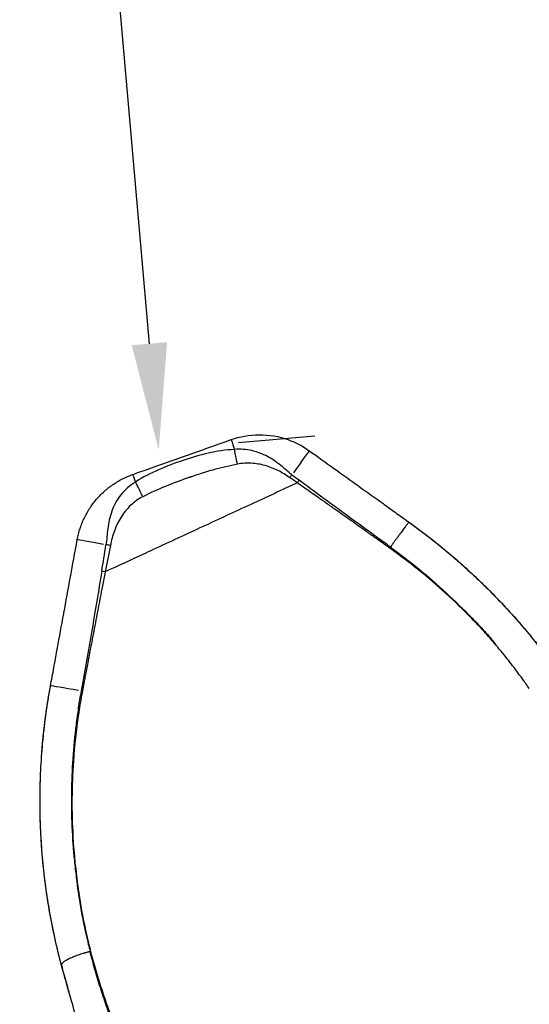
# Model space of a CAD drawing. Units: millimetres. Extents: x 0 to 59400, y 0 to 21000.
# Drawn here: x 5162 to 5640, y 12494 to 13417 of the extents above; entities that cross this region are included whole.
import ezdxf

# ---------------------------------------------------------------- set-up
doc = ezdxf.new("R2010")
doc.units = ezdxf.units.MM
doc.header["$LTSCALE"] = 15
doc.linetypes.add('HIDDEN2', pattern=[4.7625, 3.175, -1.5875])
doc.layers.get('DEFPOINTS').update_dxf_attribs({"lineweight": 50})
doc.layers.add('P001', color=131, linetype='Continuous')
doc.layers.add('P_2DIM', color=6, linetype='Continuous', lineweight=25)
doc.layers.add('SAFETY-ZONE', color=2, linetype='HIDDEN2', lineweight=35)
doc.styles.add('BIGFONT', font='simplex.shx', dxfattribs={"bigfont": 'bigfont.shx'})
doc.dimstyles.new('DIMBIGFONT$0', dxfattribs={"dimscale": 50, "dimtxt": 3, "dimasz": 2, "dimexe": 1.5, "dimexo": 3, "dimgap": 0.75, "dimtad": 1, "dimdec": 0, "dimdsep": 46, "dimtxsty": 'BIGFONT', "dimcen": 0, "dimclrd": 256, "dimclre": 256, "dimclrt": 230, "dimadec": 0, "dimazin": 0, "dimtfac": 0.6, "dimtdec": 0, "dimtofl": 0, "dimtmove": 0, "dimatfit": 3, "dimfxl": 1, "dimtvp": 1, "dimtolj": 1, "dimarcsym": 0})

# ---------------------------------------------------------------- blocks, each defined once
blk = doc.blocks.new('*D10')
at = {"layer": 'DEFPOINTS', "color": 0}
for p in [(5166.77, 15014.26), (5117.4, 15009.94), (5289.22, 13013.55)]:
    blk.add_point(p, dxfattribs=at)
at = {"layer": 'P_2DIM', "lineweight": -2}
for p, q in [((5017.34, 15001.18), (5042.69, 15003.4)), ((5283.33, 13113.42), (5126.12, 14910.32)), ((5438.65, 13026.63), (5366.76, 13020.34))]:
    blk.add_line(p, q, dxfattribs=at)
at = {"layer": 'P_2DIM'}
for points in [[(5142.72, 14911.77), (5109.52, 14908.86), (5117.4, 15009.94)], [(5266.72, 13111.97), (5299.93, 13114.87), (5292.04, 13013.8)]]:
    blk.add_solid(points, dxfattribs=at)
at = {"layer": 'P_2DIM', "color": 230, "insert": (5316.79, 14021.67), "char_height": 150, "attachment_point": 5, "rotation": 275, "style": 'BIGFONT'}
blk.add_mtext('\\A1;2000', dxfattribs=at)

msp = doc.modelspace()

# ---------------------------------------------------------------- linework, layer by layer
at = {"layer": 'P001', "extrusion": (-1.22465e-16, -1, 2.96651e-13)}
for p, q in [((5430.32, 12977.1), (5430.32, 12977.1)), ((5234.53, 12520.42), (5234.53, 12520.42))]:
    msp.add_line(p, q, dxfattribs=at)
at = {"layer": 'P001'}
for centre, major_axis, ratio, start_param, end_param in [((5369.98, 12995.2), (10.02, -28.28), 0.000344, 3.183215, 3.932419), ((5415.82, 12988.71), (-17.48, -24.38), 0.002087, 3.2165, 4.564823), ((5277.68, 12962.49), (10.02, -28.28), 0.000047, 3.177908, 3.831588), ((5275.18, 12969.53), (8.23, -18.23), 0.09364, 1.59137, 2.368197), ((5423.14, 12984.28), (-11.77, -16.17), 0.003267, 4.653904, 4.793136), ((5244.32, 12924.52), (19.7, -3.42), 0.000342, 1.460531, 1.650267), ((5239.98, 12899.72), (19.7, -3.47), 0.001118, 1.485115, 1.632238), ((5609.29, 12830), (-14.1, -11.04), 0.065708, 4.72527, 4.729271), ((5220.05, 12787.04), (29.51, -5.4), 0.012752, 1.678414, 3.064583), ((5219.77, 12787.22), (19.68, -3.55), 0.012842, 1.543397, 1.598316), ((5230.41, 12535.16), (-19.11, -5.96), 0.071489, 4.713944, 4.727038)]:
    msp.add_ellipse(centre, major_axis=major_axis, ratio=ratio, start_param=start_param, end_param=end_param, dxfattribs=at)
at = {"layer": 'P001', "extrusion": (-2.45341e-29, -5.94243e-30, -1)}
msp.add_ellipse((5367.72, 13001.55), major_axis=(4.71, -19.44), ratio=0.093537, start_param=1.576361, end_param=2.26598, dxfattribs=at)
at = {"layer": 'P001', "extrusion": (-6.1177e-29, 4.46375e-29, -1)}
msp.add_ellipse((5416.23, 12989.31), major_axis=(-11.79, -16.16), ratio=0.002684, start_param=1.481847, end_param=1.634931, dxfattribs=at)
at = {"layer": 'P001', "extrusion": (-1.81905e-29, -9.93222e-29, -1)}
msp.add_ellipse((5245.2, 12924.37), major_axis=(29.51, -5.4), ratio=0.000484, start_param=1.734847, end_param=3.067553, dxfattribs=at)
at = {"layer": 'P001', "extrusion": (0, 0, -1)}
msp.add_ellipse((5509.45, 12921.93), major_axis=(-11.7, -16.22), ratio=0.024255, start_param=1.544626, end_param=1.59759, dxfattribs=at)
at = {"layer": 'P001'}
for points, knots in [([(5359.95, 13023.48), (5368.14, 13026.38), (5377.17, 13028.04), (5386.32, 13028.08), (5395.51, 13028.12), (5404.8, 13026.53), (5413.42, 13023.48), (5420.64, 13020.92), (5427.37, 13017.34), (5433.3, 13013.09)], [0, 0, 0, 0, 0.3517749, 0.3517749, 0.3517749, 0.7044734, 0.7044734, 0.7044734, 1, 1, 1, 1]), ([(5363.22, 13014.23), (5354.75, 13013.9), (5346.57, 13012.54), (5330.54, 13008.91), (5322.69, 13006.61), (5307.17, 13001.42), (5299.5, 12998.53), (5284.51, 12991.94), (5277.16, 12988.27), (5270.18, 12983.63)], [0, 0, 0, 0, 0.25, 0.25, 0.5, 0.5, 0.75, 0.75, 1, 1, 1, 1]), ([(5417.04, 12990.52), (5413.5, 12993.19), (5410.17, 12996.28), (5404.6, 13000.79), (5402.66, 13002.27), (5398.52, 13005.1), (5396.35, 13006.44), (5389.58, 13010.05), (5384.69, 13011.97), (5374.21, 13014.35), (5368.68, 13014.75), (5363.22, 13014.23)], [0, 0, 0, 0, 0.25, 0.25, 0.375, 0.375, 0.5, 0.5, 0.75, 0.75, 1, 1, 1, 1]), ([(5433.3, 13013.09), (5441.5, 13007.21), (5449.08, 13001.78), (5456.05, 12996.78), (5456.27, 12996.62), (5456.46, 12996.48), (5456.72, 12996.3), (5464.75, 12990.54), (5472.33, 12985.1), (5479.45, 12980), (5479.68, 12979.83), (5479.88, 12979.69), (5480.13, 12979.5), (5487.79, 12974.01), (5495.13, 12968.75), (5502.15, 12963.72), (5502.62, 12963.38), (5503.05, 12963.07), (5503.55, 12962.71), (5507.5, 12959.88), (5511.41, 12957.08), (5515.25, 12954.32), (5519.21, 12951.48), (5523.11, 12948.68), (5526.96, 12945.93)], [0, 0, 0, 0, 0.2421875, 0.2421875, 0.2421875, 0.25, 0.25, 0.25, 0.4921875, 0.4921875, 0.4921875, 0.5, 0.5, 0.5, 0.734375, 0.734375, 0.734375, 0.75, 0.75, 0.75, 0.8732192, 0.8732192, 0.8732192, 0.9999999, 0.9999999, 0.9999999, 0.9999999]), ([(5366.06, 13000.47), (5358.71, 12999.04), (5351.48, 12997.29), (5344.36, 12995.34), (5343.96, 12995.23), (5343.47, 12995.09), (5342.89, 12994.93), (5340.74, 12994.33), (5337.36, 12993.37), (5332.78, 12991.94), (5330.4, 12991.21), (5328.41, 12990.56), (5326.78, 12990.03), (5325.72, 12989.68), (5324.7, 12989.34), (5323.72, 12989.02), (5323, 12988.77), (5322.48, 12988.6), (5322.18, 12988.49), (5321.92, 12988.4), (5321.66, 12988.32), (5321.4, 12988.23), (5321.33, 12988.21), (5321.27, 12988.18), (5321.2, 12988.16), (5321.13, 12988.14), (5321.07, 12988.11), (5321, 12988.09), (5320.93, 12988.07), (5320.87, 12988.05), (5320.8, 12988.02), (5320.74, 12988), (5320.68, 12987.98), (5320.62, 12987.96), (5320.55, 12987.94), (5320.48, 12987.91), (5320.4, 12987.89), (5313, 12985.33), (5305.67, 12982.58), (5298.44, 12979.61), (5291.21, 12976.64), (5284.08, 12973.45), (5277.07, 12969.89)], [-1, -1, -1, -1, -0.75, -0.75, -0.75, -0.7234632, -0.7234632, -0.7234632, -0.625, -0.625, -0.625, -0.5625, -0.5625, -0.5625, -0.53125, -0.53125, -0.53125, -0.515625, -0.515625, -0.515625, -0.5078125, -0.5078125, -0.5078125, -0.5058594, -0.5058594, -0.5058594, -0.5039062, -0.5039062, -0.5039062, -0.5019531, -0.5019531, -0.5019531, -0.5, -0.5, -0.5, -0.4975657, -0.4975657, -0.4975657, -0.2487829, -0.2487829, -0.2487829, 0, 0, 0, 0]), ([(5415.04, 12987.77), (5411.48, 12990.25), (5407.81, 12992.54), (5403.94, 12994.48), (5402, 12995.46), (5400.01, 12996.35), (5397.96, 12997.14), (5395.91, 12997.94), (5393.83, 12998.63), (5391.73, 12999.21), (5387.54, 13000.36), (5383.27, 13001.08), (5378.92, 13001.32), (5374.58, 13001.56), (5370.22, 13001.29), (5366.06, 13000.47)], [-1, -1, -1, -1, -0.75, -0.75, -0.75, -0.625, -0.625, -0.625, -0.5, -0.5, -0.5, -0.25, -0.25, -0.25, 0, 0, 0, 0]), ([(5215.69, 12929.77), (5216.01, 12931.51), (5216.39, 12933.22), (5216.81, 12934.92), (5217.24, 12936.62), (5217.72, 12938.29), (5218.26, 12939.94), (5218.79, 12941.6), (5219.38, 12943.23), (5220.02, 12944.85), (5220.66, 12946.46), (5221.35, 12948.05), (5222.1, 12949.63), (5222.84, 12951.2), (5223.64, 12952.75), (5224.49, 12954.28), (5224.92, 12955.05), (5225.36, 12955.81), (5225.81, 12956.56), (5225.93, 12956.75), (5226.04, 12956.94), (5226.16, 12957.13), (5226.27, 12957.32), (5226.39, 12957.5), (5226.5, 12957.69), (5226.74, 12958.07), (5226.97, 12958.44), (5227.21, 12958.81), (5228.17, 12960.29), (5229.17, 12961.73), (5230.21, 12963.13), (5231.26, 12964.53), (5232.34, 12965.89), (5233.47, 12967.22), (5234.6, 12968.55), (5235.77, 12969.84), (5236.99, 12971.09), (5238.2, 12972.34), (5239.46, 12973.55), (5240.76, 12974.72), (5241.41, 12975.31), (5242.07, 12975.89), (5242.74, 12976.46), (5243.08, 12976.74), (5243.42, 12977.02), (5243.76, 12977.3), (5244.1, 12977.58), (5244.44, 12977.86), (5244.79, 12978.13), (5246.17, 12979.22), (5247.59, 12980.27), (5249.03, 12981.26), (5250.47, 12982.25), (5251.94, 12983.19), (5253.43, 12984.08), (5254.93, 12984.98), (5256.45, 12985.82), (5258.01, 12986.61), (5259.56, 12987.4), (5261.14, 12988.14), (5262.75, 12988.84), (5264.35, 12989.53), (5265.99, 12990.17), (5267.66, 12990.76)], [-1, -1, -1, -1, -0.9375, -0.9375, -0.9375, -0.875, -0.875, -0.875, -0.8125, -0.8125, -0.8125, -0.75, -0.75, -0.75, -0.6875, -0.6875, -0.6875, -0.65625, -0.65625, -0.65625, -0.648438, -0.648438, -0.648438, -0.640625, -0.640625, -0.640625, -0.625, -0.625, -0.625, -0.5625, -0.5625, -0.5625, -0.5, -0.5, -0.5, -0.4375, -0.4375, -0.4375, -0.375, -0.375, -0.375, -0.34375, -0.34375, -0.34375, -0.328125, -0.328125, -0.328125, -0.3125, -0.3125, -0.3125, -0.25, -0.25, -0.25, -0.1875, -0.1875, -0.1875, -0.125, -0.125, -0.125, -0.0625, -0.0625, -0.0625, 0, 0, 0, 0]), ([(5422.04, 12982.89), (5422.04, 12982.89), (5422.04, 12982.89), (5422.04, 12982.89), (5419.71, 12984.52), (5417.37, 12986.14), (5415.04, 12987.77)], [0, 0, 0, 0, 0.000031, 0.000031, 0.000031, 1, 1, 1, 1]), ([(5417.04, 12990.52), (5417.04, 12990.52), (5417.04, 12990.52), (5417.04, 12990.52), (5419.31, 12988.8), (5421.58, 12987.09), (5423.86, 12985.39)], [0, 0, 0, 0, 0.000031, 0.000031, 0.000031, 1, 1, 1, 1]), ([(5270.18, 12983.63), (5264.91, 12980.48), (5260.38, 12976.47), (5254.76, 12969.42), (5253.09, 12966.9), (5250.23, 12961.74), (5249.03, 12959.07), (5247.03, 12953.64), (5246.23, 12950.86), (5244.99, 12945.38), (5244.55, 12942.68), (5243.54, 12934.74), (5243.31, 12929.7), (5242.55, 12924.84)], [0, 0, 0, 0, 0.25, 0.25, 0.375, 0.375, 0.5, 0.5, 0.625, 0.625, 0.75, 0.75, 1, 1, 1, 1]), ([(5422.04, 12982.89), (5407.51, 12976.15), (5392.95, 12969.41), (5378.32, 12962.63), (5363.3, 12955.68), (5348.2, 12948.68), (5332.96, 12941.62), (5317.72, 12934.57), (5302.35, 12927.44), (5286.91, 12920.3), (5283.83, 12918.87), (5280.74, 12917.44), (5277.65, 12916.01)], [-1, -1, -1, -1, -0.7531477, -0.7531477, -0.7531477, -0.4997177, -0.4997177, -0.4997177, -0.2462878, -0.2462878, -0.2462878, -0.195633, -0.195633, -0.195633, -0.195633]), ([(5508.72, 12921.74), (5508.14, 12922.15), (5507.52, 12922.6), (5506.59, 12923.25), (5506.14, 12923.57), (5505.66, 12923.91), (5505.14, 12924.28), (5504.83, 12924.51), (5504.49, 12924.74), (5504.14, 12924.99), (5503.93, 12925.14), (5503.74, 12925.27), (5503.52, 12925.43), (5503.37, 12925.53), (5503.27, 12925.61), (5503.2, 12925.66), (5502.97, 12925.82), (5502.71, 12926), (5502.44, 12926.19), (5501.84, 12926.63), (5501.17, 12927.1), (5500.42, 12927.63), (5499.85, 12928.03), (5499.24, 12928.46), (5498.59, 12928.92), (5498.31, 12929.12), (5498, 12929.34), (5497.76, 12929.51), (5497.41, 12929.76), (5497.06, 12930.01), (5496.71, 12930.26), (5495.32, 12931.24), (5493.9, 12932.25), (5492.5, 12933.24), (5491.08, 12934.25), (5489.66, 12935.25), (5488.25, 12936.25), (5487.92, 12936.49), (5487.58, 12936.73), (5487.25, 12936.96), (5486.99, 12937.15), (5486.68, 12937.37), (5486.38, 12937.58), (5485.21, 12938.41), (5484.07, 12939.22), (5482.94, 12940.02), (5477.38, 12943.96), (5472.3, 12947.55), (5467.74, 12950.77), (5467.23, 12951.14), (5466.72, 12951.5), (5466.21, 12951.85), (5466, 12952), (5465.79, 12952.15), (5465.57, 12952.31), (5465.36, 12952.46), (5465.06, 12952.67), (5464.78, 12952.86), (5462.64, 12954.38), (5460.53, 12955.87), (5458.47, 12957.32), (5455.3, 12959.56), (5452.24, 12961.71), (5449.29, 12963.78), (5448.08, 12964.64), (5446.9, 12965.47), (5445.73, 12966.29), (5445.17, 12966.68), (5444.62, 12967.07), (5444.08, 12967.45), (5443.54, 12967.83), (5442.86, 12968.31), (5442.22, 12968.75), (5440.14, 12970.22), (5438.06, 12971.68), (5436.04, 12973.09), (5431.57, 12976.23), (5427.28, 12979.23), (5423.21, 12982.07), (5422.82, 12982.34), (5422.43, 12982.61), (5422.04, 12982.89)], [0, 0, 0, 0, 0.0312499, 0.0312499, 0.0312499, 0.0463866, 0.0463866, 0.0463866, 0.0555547, 0.0555547, 0.0555547, 0.0608537, 0.0608537, 0.0608537, 0.0642221, 0.0642221, 0.0642221, 0.0750717, 0.0750717, 0.0750717, 0.0997236, 0.0997236, 0.0997236, 0.1185031, 0.1185031, 0.1185031, 0.1267058, 0.1267058, 0.1267058, 0.1387833, 0.1387833, 0.1387833, 0.187469, 0.187469, 0.187469, 0.2365534, 0.2365534, 0.2365534, 0.2481616, 0.2481616, 0.2481616, 0.2571601, 0.2571601, 0.2571601, 0.2929742, 0.2929742, 0.2929742, 0.4697301, 0.4697301, 0.4697301, 0.4897352, 0.4897352, 0.4897352, 0.4982824, 0.4982824, 0.4982824, 0.5069664, 0.5069664, 0.5069664, 0.5758551, 0.5758551, 0.5758551, 0.6818909, 0.6818909, 0.6818909, 0.7255106, 0.7255106, 0.7255106, 0.7459517, 0.7459517, 0.7459517, 0.7665214, 0.7665214, 0.7665214, 0.8344353, 0.8344353, 0.8344353, 0.9854764, 0.9854764, 0.9854764, 0.9999981, 0.9999981, 0.9999981, 0.9999981]), ([(5509.41, 12922.69), (5505.85, 12925.29), (5502.26, 12927.86), (5498.69, 12930.45), (5495.12, 12933.04), (5491.55, 12935.64), (5487.98, 12938.24), (5480.85, 12943.44), (5473.72, 12948.64), (5466.58, 12953.86), (5452.32, 12964.3), (5438.05, 12974.77), (5423.86, 12985.39)], [0, 0, 0, 0, 0.125, 0.125, 0.125, 0.25, 0.25, 0.25, 0.5, 0.5, 0.5, 0.9999999, 0.9999999, 0.9999999, 0.9999999]), ([(5277.07, 12969.89), (5272.96, 12967.8), (5269.2, 12965.1), (5265.76, 12961.86), (5264.04, 12960.23), (5262.41, 12958.47), (5260.9, 12956.62), (5259.4, 12954.78), (5258, 12952.84), (5256.72, 12950.81), (5255.43, 12948.78), (5254.25, 12946.65), (5253.2, 12944.49), (5252.15, 12942.32), (5251.23, 12940.12), (5250.42, 12937.88), (5248.8, 12933.41), (5247.62, 12928.8), (5246.69, 12924.12)], [-1, -1, -1, -1, -0.75, -0.75, -0.75, -0.625, -0.625, -0.625, -0.5, -0.5, -0.5, -0.375, -0.375, -0.375, -0.25, -0.25, -0.25, 0, 0, 0, 0]), ([(5526.96, 12945.93), (5526.94, 12945.94), (5526.9, 12945.92), (5526.84, 12945.87), (5526.77, 12945.81), (5526.68, 12945.72), (5526.56, 12945.6), (5526.44, 12945.47), (5526.3, 12945.31), (5526.13, 12945.11), (5525.95, 12944.9), (5525.75, 12944.66), (5525.52, 12944.38), (5525.29, 12944.1), (5525.04, 12943.78), (5524.75, 12943.41), (5524.46, 12943.05), (5524.15, 12942.65), (5523.81, 12942.21), (5523.46, 12941.77), (5523.1, 12941.29), (5522.7, 12940.77), (5522.31, 12940.26), (5521.89, 12939.71), (5521.46, 12939.13), (5521.02, 12938.55), (5520.56, 12937.94), (5520.08, 12937.3), (5519.6, 12936.66), (5519.11, 12936), (5518.6, 12935.31), (5518.09, 12934.63), (5517.57, 12933.92), (5517.04, 12933.2), (5516.51, 12932.48), (5515.98, 12931.75), (5515.43, 12931.01), (5514.89, 12930.27), (5514.34, 12929.52), (5513.8, 12928.77), (5513.25, 12928.02), (5512.7, 12927.26), (5512.16, 12926.51), (5511.62, 12925.76), (5511.08, 12925.02), (5510.55, 12924.28), (5510.16, 12923.75), (5509.78, 12923.22), (5509.41, 12922.69)], [0, 0, 0, 0, 0.063501, 0.063501, 0.063501, 0.127103, 0.127103, 0.127103, 0.190705, 0.190705, 0.190705, 0.254307, 0.254307, 0.254307, 0.31791, 0.31791, 0.31791, 0.381512, 0.381512, 0.381512, 0.445114, 0.445114, 0.445114, 0.508716, 0.508716, 0.508716, 0.572318, 0.572318, 0.572318, 0.63592, 0.63592, 0.63592, 0.699523, 0.699523, 0.699523, 0.763125, 0.763125, 0.763125, 0.826727, 0.826727, 0.826727, 0.890329, 0.890329, 0.890329, 0.953931, 0.953931, 0.953931, 1, 1, 1, 1]), ([(5526.96, 12945.93), (5537.15, 12938.61), (5547.08, 12931.01), (5556.75, 12923.12), (5556.96, 12922.94), (5557.18, 12922.77), (5557.39, 12922.59), (5561.77, 12919), (5566.33, 12915.17), (5571.05, 12911.06), (5575.55, 12907.15), (5580.19, 12903), (5584.96, 12898.58), (5584.98, 12898.55), (5585.01, 12898.53), (5585.04, 12898.51), (5590.26, 12893.67), (5594.72, 12889.36), (5598.48, 12885.66), (5604.76, 12879.46), (5609.09, 12874.95), (5611.61, 12872.31), (5611.78, 12872.13), (5611.94, 12871.96), (5612.1, 12871.8), (5614.09, 12869.7), (5616.06, 12867.59), (5618.03, 12865.47), (5619.09, 12864.32), (5620.15, 12863.17), (5621.2, 12862.01), (5622.25, 12860.85), (5623.3, 12859.69), (5624.34, 12858.53), (5626.42, 12856.2), (5628.49, 12853.85), (5630.53, 12851.49), (5632.58, 12849.14), (5634.61, 12846.76), (5636.61, 12844.37), (5637.44, 12843.39), (5640.92, 12839.31), (5646.79, 12831.92), (5647.32, 12831.27), (5647.86, 12830.58), (5648.42, 12829.87), (5649.23, 12828.84), (5650.08, 12827.75), (5650.97, 12826.61), (5654.35, 12822.27), (5657.26, 12818.39), (5659.76, 12815.02), (5661.53, 12812.63), (5663.08, 12810.48), (5664.44, 12808.6), (5666.53, 12805.7), (5668.59, 12802.77), (5670.63, 12799.83), (5671.51, 12798.55), (5672.39, 12797.26), (5673.27, 12795.97), (5674.15, 12794.69), (5675.02, 12793.39), (5675.88, 12792.1), (5676.26, 12791.54), (5676.64, 12790.97), (5677.01, 12790.41), (5677.02, 12790.39), (5678.38, 12788.37), (5681.02, 12784.3), (5682.98, 12781.27), (5685.64, 12777.11), (5688.91, 12771.76), (5689.57, 12770.68), (5690.23, 12769.59), (5690.89, 12768.5), (5694.1, 12763.19), (5697.22, 12757.84), (5700.25, 12752.44), (5703.29, 12747.04), (5706.24, 12741.6), (5709.1, 12736.11), (5710.53, 12733.37), (5711.94, 12730.61), (5713.33, 12727.85), (5714.03, 12726.46), (5714.72, 12725.08), (5715.4, 12723.69), (5715.75, 12722.99), (5716.09, 12722.3), (5716.43, 12721.6), (5716.6, 12721.26), (5716.77, 12720.91), (5716.93, 12720.56), (5717.02, 12720.39), (5717.1, 12720.21), (5717.19, 12720.04), (5717.23, 12719.95), (5717.27, 12719.86), (5717.31, 12719.78), (5717.34, 12719.73), (5717.36, 12719.69), (5717.38, 12719.65), (5717.39, 12719.62), (5717.4, 12719.6), (5717.41, 12719.58), (5717.42, 12719.56), (5717.43, 12719.54), (5717.44, 12719.52)], [-1, -1, -1, -1, -0.8777206, -0.8777206, -0.8777206, -0.875, -0.875, -0.875, -0.8111571, -0.8111571, -0.8111571, -0.7503209, -0.7503209, -0.7503209, -0.75, -0.75, -0.75, -0.7051125, -0.7051125, -0.7051125, -0.6300649, -0.6300649, -0.6300649, -0.625, -0.625, -0.625, -0.595547, -0.595547, -0.595547, -0.5796225, -0.5796225, -0.5796225, -0.563698, -0.563698, -0.563698, -0.531849, -0.531849, -0.531849, -0.5, -0.5, -0.5, -0.4384358, -0.4384358, -0.4384358, -0.4329587, -0.4329587, -0.4329587, -0.425, -0.425, -0.425, -0.3811656, -0.3811656, -0.3811656, -0.35, -0.35, -0.35, -0.3135873, -0.3135873, -0.3135873, -0.2977464, -0.2977464, -0.2977464, -0.2819055, -0.2819055, -0.2819055, -0.275, -0.275, -0.275, -0.231989, -0.231989, -0.231989, -0.2, -0.2, -0.2, -0.1872189, -0.1872189, -0.1872189, -0.1248125, -0.1248125, -0.1248125, -0.0624062, -0.0624062, -0.0624062, -0.031203, -0.031203, -0.031203, -0.0156014, -0.0156014, -0.0156014, -0.0078006, -0.0078006, -0.0078006, -0.0039002, -0.0039002, -0.0039002, -0.00195, -0.00195, -0.00195, -0.0009749, -0.0009749, -0.0009749, -0.0004873, -0.0004873, -0.0004873, -0.0002435, -0.0002435, -0.0002435, -0.0000195, -0.0000195, -0.0000195, -0.0000195]), ([(5527.29, 12945.69), (5537.48, 12938.37), (5547.42, 12930.75), (5557.1, 12922.83), (5561.99, 12918.84), (5566.81, 12914.77), (5571.56, 12910.62), (5576.32, 12906.47), (5581.01, 12902.25), (5585.64, 12897.95), (5587.95, 12895.81), (5590.25, 12893.64), (5592.53, 12891.45), (5593.67, 12890.36), (5594.81, 12889.26), (5595.94, 12888.16), (5597.07, 12887.05), (5598.2, 12885.95), (5599.32, 12884.84), (5603.81, 12880.4), (5608.23, 12875.89), (5612.57, 12871.31), (5616.91, 12866.74), (5621.17, 12862.1), (5625.36, 12857.4), (5629.54, 12852.7), (5633.66, 12847.93), (5637.69, 12843.1), (5641.73, 12838.27), (5645.69, 12833.38), (5649.58, 12828.42), (5650.55, 12827.17), (5651.52, 12825.93), (5652.48, 12824.68), (5653.44, 12823.43), (5654.4, 12822.18), (5655.35, 12820.93), (5657.25, 12818.42), (5659.14, 12815.9), (5660.99, 12813.36), (5664.71, 12808.3), (5668.35, 12803.18), (5671.89, 12798.02), (5675.44, 12792.85), (5678.9, 12787.64), (5682.27, 12782.37), (5685.65, 12777.11), (5688.94, 12771.8), (5692.14, 12766.45), (5695.35, 12761.09), (5698.47, 12755.69), (5701.5, 12750.23), (5703.02, 12747.51), (5704.51, 12744.77), (5705.99, 12742.02), (5707.46, 12739.27), (5708.92, 12736.51), (5710.35, 12733.74), (5711.78, 12730.96), (5713.19, 12728.18), (5714.58, 12725.38), (5715.28, 12723.99), (5715.96, 12722.58), (5716.65, 12721.18), (5716.99, 12720.48), (5717.33, 12719.78), (5717.67, 12719.07), (5717.71, 12718.98), (5717.75, 12718.9), (5717.8, 12718.81), (5717.82, 12718.76), (5717.84, 12718.72), (5717.86, 12718.68), (5717.87, 12718.65), (5717.88, 12718.63), (5717.89, 12718.61), (5717.9, 12718.6), (5717.9, 12718.59), (5717.91, 12718.58)], [0.0011475, 0.0011475, 0.0011475, 0.0011475, 0.12575, 0.12575, 0.12575, 0.188625, 0.188625, 0.188625, 0.2515, 0.2515, 0.2515, 0.2829376, 0.2829376, 0.2829376, 0.2986563, 0.2986563, 0.2986563, 0.3143751, 0.3143751, 0.3143751, 0.3772501, 0.3772501, 0.3772501, 0.4401251, 0.4401251, 0.4401251, 0.5030001, 0.5030001, 0.5030001, 0.5658751, 0.5658751, 0.5658751, 0.5815939, 0.5815939, 0.5815939, 0.5973126, 0.5973126, 0.5973126, 0.6287501, 0.6287501, 0.6287501, 0.6916251, 0.6916251, 0.6916251, 0.7545001, 0.7545001, 0.7545001, 0.8173752, 0.8173752, 0.8173752, 0.8802502, 0.8802502, 0.8802502, 0.9116877, 0.9116877, 0.9116877, 0.9431252, 0.9431252, 0.9431252, 0.9745627, 0.9745627, 0.9745627, 0.9902814, 0.9902814, 0.9902814, 0.9981408, 0.9981408, 0.9981408, 0.9991232, 0.9991232, 0.9991232, 0.9996145, 0.9996145, 0.9996145, 0.9998601, 0.9998601, 0.9998601, 0.9999818, 0.9999818, 0.9999818, 0.9999818]), ([(5190.54, 12792.45), (5191.57, 12798.03), (5192.61, 12803.75), (5193.69, 12809.61), (5194.65, 12814.85), (5195.63, 12820.2), (5196.63, 12825.66), (5196.69, 12826.03), (5196.77, 12826.43), (5196.83, 12826.78), (5196.91, 12827.2), (5196.99, 12827.63), (5197.06, 12828.05), (5198.93, 12838.25), (5200.88, 12848.9), (5202.91, 12859.99), (5202.98, 12860.36), (5203.06, 12860.77), (5203.12, 12861.11), (5205.05, 12871.64), (5207.11, 12882.89), (5209.3, 12894.87), (5209.34, 12895.06), (5209.38, 12895.28), (5209.41, 12895.44), (5209.44, 12895.62), (5209.47, 12895.81), (5209.51, 12896), (5211.31, 12905.81), (5213.37, 12917.07), (5215.69, 12929.77)], [0.0000003, 0.0000003, 0.0000003, 0.0000003, 0.1278191, 0.1278191, 0.1278191, 0.2421875, 0.2421875, 0.2421875, 0.25, 0.25, 0.25, 0.2597079, 0.2597079, 0.2597079, 0.4921875, 0.4921875, 0.4921875, 0.5, 0.5, 0.5, 0.7460937, 0.7460937, 0.7460937, 0.75, 0.75, 0.75, 0.7546694, 0.7546694, 0.7546694, 1, 1, 1, 1]), ([(5509.41, 12922.69), (5518.56, 12916.01), (5527.59, 12909.14), (5536.31, 12901.96), (5545.04, 12894.77), (5553.47, 12887.27), (5561.74, 12879.61), (5570.01, 12871.96), (5578.14, 12864.15), (5586.02, 12856.08), (5589.96, 12852.04), (5593.83, 12847.95), (5597.59, 12843.76), (5599.47, 12841.67), (5601.33, 12839.55), (5603.14, 12837.4), (5604.05, 12836.33), (5604.95, 12835.25), (5605.84, 12834.16), (5606.28, 12833.61), (5606.72, 12833.06), (5607.15, 12832.5), (5607.58, 12831.94), (5608.01, 12831.39), (5608.39, 12830.79)], [-1, -1, -1, -1, -0.75, -0.75, -0.75, -0.5, -0.5, -0.5, -0.25, -0.25, -0.25, -0.125, -0.125, -0.125, -0.0625, -0.0625, -0.0625, -0.03125, -0.03125, -0.03125, -0.015625, -0.015625, -0.015625, -0.0000007, -0.0000007, -0.0000007, -0.0000007]), ([(5608.33, 12830.74), (5607.89, 12831.29), (5607.44, 12831.83), (5606.99, 12832.37), (5606.54, 12832.91), (5606.09, 12833.45), (5605.63, 12833.98), (5604.72, 12835.05), (5603.8, 12836.11), (5602.87, 12837.17), (5601.02, 12839.28), (5599.15, 12841.38), (5597.25, 12843.46), (5593.47, 12847.61), (5589.6, 12851.7), (5585.67, 12855.73), (5577.8, 12863.8), (5569.68, 12871.62), (5561.37, 12879.21), (5553.05, 12886.81), (5544.53, 12894.18), (5535.76, 12901.27), (5526.98, 12908.37), (5517.94, 12915.18), (5508.72, 12921.74)], [-1, -1, -1, -1, -0.984375, -0.984375, -0.984375, -0.96875, -0.96875, -0.96875, -0.9375, -0.9375, -0.9375, -0.875, -0.875, -0.875, -0.75, -0.75, -0.75, -0.5, -0.5, -0.5, -0.25, -0.25, -0.25, 0, 0, 0, 0]), ([(5238.61, 12899.98), (5235.61, 12881.3), (5232.45, 12862.66), (5229.2, 12844.05), (5227.56, 12834.63), (5225.9, 12825.21), (5224.24, 12815.8), (5223.41, 12811.09), (5222.58, 12806.39), (5221.74, 12801.69), (5220.9, 12796.98), (5220.04, 12792.29), (5219.22, 12787.58)], [0, 0, 0, 0, 0.4969992, 0.4969992, 0.4969992, 0.7484996, 0.7484996, 0.7484996, 0.8742498, 0.8742498, 0.8742498, 1, 1, 1, 1]), ([(5241.83, 12899.41), (5240.96, 12894.91), (5240.1, 12890.52), (5239.27, 12886.24), (5238.54, 12882.48), (5237.83, 12878.8), (5237.14, 12875.22), (5237.06, 12874.8), (5236.98, 12874.38), (5236.9, 12873.97), (5236.82, 12873.58), (5236.72, 12873.05), (5236.63, 12872.57), (5236.32, 12870.95), (5236, 12869.28), (5235.68, 12867.64), (5234.32, 12860.58), (5232.97, 12853.51), (5231.62, 12846.44), (5231.48, 12845.7), (5231.34, 12844.95), (5231.19, 12844.2), (5231.15, 12844), (5231.12, 12843.81), (5231.08, 12843.6), (5231.05, 12843.47), (5231.04, 12843.38), (5231.03, 12843.35), (5231.01, 12843.25), (5230.98, 12843.11), (5230.96, 12842.98), (5230.83, 12842.32), (5230.67, 12841.47), (5230.48, 12840.44), (5229.94, 12837.66), (5229.16, 12833.54), (5228.12, 12828.08), (5227.73, 12826.03), (5227.31, 12823.79), (5226.85, 12821.38), (5226.78, 12820.99), (5226.7, 12820.58), (5226.63, 12820.19), (5226.59, 12820.02), (5226.55, 12819.8), (5226.54, 12819.75), (5226.53, 12819.68), (5226.51, 12819.58), (5226.49, 12819.5), (5226.32, 12818.57), (5226.08, 12817.34), (5225.8, 12815.83), (5225.42, 12813.85), (5224.95, 12811.38), (5224.39, 12808.42), (5224.13, 12807.05), (5223.85, 12805.57), (5223.56, 12804), (5223.41, 12803.23), (5223.26, 12802.42), (5223.13, 12801.73), (5222.72, 12799.56), (5222.45, 12798.15), (5222.26, 12797.12), (5222.14, 12796.49), (5222.03, 12795.92), (5221.87, 12795.11), (5221.71, 12794.22), (5221.5, 12793.14), (5221.29, 12791.99), (5221.15, 12791.24), (5220.99, 12790.41), (5220.85, 12789.67), (5220.75, 12789.16), (5220.68, 12788.75), (5220.6, 12788.35), (5220.55, 12788.08), (5220.5, 12787.8), (5220.42, 12787.37)], [-0.9999977, -0.9999977, -0.9999977, -0.9999977, -0.874998, -0.874998, -0.874998, -0.7656232, -0.7656232, -0.7656232, -0.7529055, -0.7529055, -0.7529055, -0.7408444, -0.7408444, -0.7408444, -0.7001036, -0.7001036, -0.7001036, -0.5250777, -0.5250777, -0.5250777, -0.5066176, -0.5066176, -0.5066176, -0.5016554, -0.5016554, -0.5016554, -0.498495, -0.498495, -0.498495, -0.4903817, -0.4903817, -0.4903817, -0.4490989, -0.4490989, -0.4490989, -0.3368241, -0.3368241, -0.3368241, -0.2947211, -0.2947211, -0.2947211, -0.2879328, -0.2879328, -0.2879328, -0.2849462, -0.2849462, -0.2849462, -0.2808484, -0.2808484, -0.2808484, -0.2361124, -0.2361124, -0.2361124, -0.1770843, -0.1770843, -0.1770843, -0.1497834, -0.1497834, -0.1497834, -0.1363904, -0.1363904, -0.1363904, -0.0942378, -0.0942378, -0.0942378, -0.0681027, -0.0681027, -0.0681027, -0.0397844, -0.0397844, -0.0397844, -0.0213962, -0.0213962, -0.0213962, -0.0085824, -0.0085824, -0.0085824, 0, 0, 0, 0]), ([(5639.69, 12789.93), (5637.56, 12793.02), (5635.39, 12796.09), (5633.19, 12799.14), (5629.78, 12803.84), (5626.3, 12808.49), (5622.74, 12813.09), (5619.17, 12817.69), (5615.53, 12822.23), (5611.8, 12826.72), (5610.67, 12828.08), (5609.53, 12829.44), (5608.39, 12830.79)], [-0.9999971, -0.9999971, -0.9999971, -0.9999971, -0.78066, -0.78066, -0.78066, -0.4417282, -0.4417282, -0.4417282, -0.1027964, -0.1027964, -0.1027964, 0, 0, 0, 0]), ([(5200.84, 12530.38), (5198.25, 12540.13), (5195.87, 12550.07), (5193.73, 12560.19), (5191.34, 12571.48), (5189.24, 12583), (5187.47, 12594.72), (5184.58, 12613.84), (5182.56, 12633.48), (5181.52, 12653.56), (5181.41, 12655.7), (5181.31, 12657.85), (5181.22, 12660), (5180.78, 12670.95), (5180.63, 12682.1), (5180.8, 12693.42), (5180.83, 12695.73), (5180.88, 12698.07), (5180.94, 12700.41), (5181.17, 12708.78), (5181.57, 12717.34), (5182.18, 12726.1), (5182.92, 12736.66), (5183.96, 12747.59), (5185.37, 12758.88), (5186.32, 12766.46), (5187.45, 12774.28), (5188.78, 12782.32), (5189.33, 12785.66), (5189.92, 12789.03), (5190.54, 12792.45)], [0, 0, 0, 0, 0.118129, 0.118129, 0.118129, 0.25, 0.25, 0.25, 0.475905, 0.475905, 0.475905, 0.5, 0.5, 0.5, 0.625, 0.625, 0.625, 0.652368, 0.652368, 0.652368, 0.75, 0.75, 0.75, 0.875, 0.875, 0.875, 0.963301, 0.963301, 0.963301, 1, 1, 1, 1]), ([(5201.85, 12526.52), (5200.11, 12532.91), (5198.47, 12539.32), (5196.95, 12545.74), (5195.02, 12553.86), (5193.27, 12562), (5191.68, 12570.16), (5190.1, 12578.32), (5188.69, 12586.51), (5187.45, 12594.72), (5186.21, 12602.93), (5185.14, 12611.17), (5184.24, 12619.43), (5183.34, 12627.68), (5182.61, 12635.97), (5182.06, 12644.27), (5181.5, 12652.58), (5181.12, 12660.91), (5180.91, 12669.27), (5180.7, 12677.62), (5180.66, 12686), (5180.8, 12694.4), (5180.84, 12696.5), (5180.89, 12698.6), (5180.94, 12700.71), (5180.97, 12701.76), (5181, 12702.81), (5181.04, 12703.87), (5181.07, 12704.92), (5181.11, 12705.97), (5181.15, 12707.02), (5181.31, 12711.23), (5181.51, 12715.44), (5181.76, 12719.64), (5182.26, 12728.04), (5182.93, 12736.43), (5183.78, 12744.79), (5184.62, 12753.16), (5185.65, 12761.5), (5186.84, 12769.83), (5187.44, 12773.99), (5188.09, 12778.15), (5188.78, 12782.31), (5189.12, 12784.38), (5189.47, 12786.46), (5189.84, 12788.54), (5190.02, 12789.57), (5190.21, 12790.61), (5190.4, 12791.65), (5190.42, 12791.78), (5190.44, 12791.91), (5190.47, 12792.04), (5190.48, 12792.1), (5190.49, 12792.17), (5190.5, 12792.23), (5190.51, 12792.26), (5190.52, 12792.3), (5190.52, 12792.33), (5190.52, 12792.34), (5190.53, 12792.36), (5190.53, 12792.38), (5190.53, 12792.38), (5190.53, 12792.39), (5190.53, 12792.4)], [0, 0, 0, 0, 0.074003, 0.074003, 0.074003, 0.16749, 0.16749, 0.16749, 0.260976, 0.260976, 0.260976, 0.354463, 0.354463, 0.354463, 0.44795, 0.44795, 0.44795, 0.541436, 0.541436, 0.541436, 0.634923, 0.634923, 0.634923, 0.658294, 0.658294, 0.658294, 0.66998, 0.66998, 0.66998, 0.681666, 0.681666, 0.681666, 0.728409, 0.728409, 0.728409, 0.821896, 0.821896, 0.821896, 0.915382, 0.915382, 0.915382, 0.962125, 0.962125, 0.962125, 0.985497, 0.985497, 0.985497, 0.997183, 0.997183, 0.997183, 0.998644, 0.998644, 0.998644, 0.999374, 0.999374, 0.999374, 0.999739, 0.999739, 0.999739, 0.999922, 0.999922, 0.999922, 1, 1, 1, 1]), ([(5219.22, 12787.58), (5218.3, 12782.32), (5217.43, 12777.05), (5216.64, 12771.77), (5215.85, 12766.48), (5215.13, 12761.19), (5214.49, 12755.9), (5213.21, 12745.32), (5212.21, 12734.72), (5211.48, 12724.1), (5210.76, 12713.49), (5210.32, 12702.86), (5210.17, 12692.21), (5210.01, 12681.56), (5210.14, 12670.92), (5210.61, 12660.31), (5211.09, 12649.71), (5211.89, 12639.13), (5212.95, 12628.57), (5213.48, 12623.29), (5214.08, 12618.02), (5214.72, 12612.75), (5215.36, 12607.48), (5216.03, 12602.21), (5216.78, 12596.96), (5218.28, 12586.47), (5220.17, 12576.05), (5222.43, 12565.73), (5223.57, 12560.57), (5224.78, 12555.43), (5226.02, 12550.3), (5226.58, 12547.98), (5227.14, 12545.65), (5227.7, 12543.33)], [0, 0, 0, 0, 0.0647134, 0.0647134, 0.0647134, 0.1294267, 0.1294267, 0.1294267, 0.2588535, 0.2588535, 0.2588535, 0.3882802, 0.3882802, 0.3882802, 0.5177069, 0.5177069, 0.5177069, 0.6471336, 0.6471336, 0.6471336, 0.711847, 0.711847, 0.711847, 0.7765604, 0.7765604, 0.7765604, 0.9059871, 0.9059871, 0.9059871, 0.9707004, 0.9707004, 0.9707004, 1, 1, 1, 1]), ([(5220.42, 12787.37), (5220.27, 12786.58), (5220.05, 12785.39), (5219.85, 12784.31), (5219.57, 12782.78), (5219.34, 12781.47), (5219.09, 12780.05), (5218.78, 12778.25), (5218.46, 12776.37), (5218.16, 12774.56), (5217.66, 12771.53), (5217.19, 12768.53), (5216.74, 12765.5), (5214.6, 12750.99), (5213.04, 12736.47), (5212.03, 12721.89), (5210.4, 12698.3), (5210.22, 12674.57), (5211.57, 12651), (5212.51, 12634.67), (5214.17, 12618.37), (5216.45, 12602.18), (5218.01, 12591.07), (5219.89, 12580.03), (5222.17, 12569.1), (5223.31, 12563.64), (5224.54, 12558.2), (5225.82, 12552.76), (5226.46, 12550.03), (5227.12, 12547.31), (5227.81, 12544.6), (5228.25, 12542.85), (5228.69, 12541.1), (5229.14, 12539.34), (5229.38, 12538.4), (5229.65, 12537.46), (5229.96, 12536.53)], [-1, -1, -1, -1, -0.9879609, -0.9879609, -0.9879609, -0.9707305, -0.9707305, -0.9707305, -0.9489958, -0.9489958, -0.9489958, -0.9128055, -0.9128055, -0.9128055, -0.739943, -0.739943, -0.739943, -0.4600731, -0.4600731, -0.4600731, -0.2660722, -0.2660722, -0.2660722, -0.133046, -0.133046, -0.133046, -0.0665328, -0.0665328, -0.0665328, -0.0332058, -0.0332058, -0.0332058, -0.0116529, -0.0116529, -0.0116529, -0.0000197, -0.0000197, -0.0000197, -0.0000197]), ([(5227.7, 12543.33), (5227.4, 12543.25), (5227.12, 12543.17), (5226.83, 12543.09), (5226.46, 12542.99), (5226.1, 12542.89), (5225.73, 12542.79), (5225.37, 12542.69), (5225.01, 12542.59), (5224.66, 12542.48), (5224.3, 12542.38), (5223.96, 12542.28), (5223.61, 12542.18), (5223.41, 12542.12), (5223.2, 12542.05), (5222.99, 12541.99), (5222.78, 12541.93), (5222.58, 12541.87), (5222.37, 12541.8), (5221.96, 12541.68), (5221.55, 12541.55), (5221.14, 12541.42), (5220.33, 12541.16), (5219.52, 12540.9), (5218.74, 12540.64), (5217.95, 12540.37), (5217.18, 12540.1), (5216.43, 12539.84), (5215.67, 12539.57), (5214.94, 12539.29), (5214.23, 12539.02), (5212.8, 12538.48), (5211.45, 12537.93), (5210.2, 12537.38), (5208.96, 12536.83), (5207.81, 12536.29), (5206.79, 12535.76), (5206.27, 12535.49), (5205.79, 12535.23), (5205.33, 12534.97), (5204.88, 12534.71), (5204.46, 12534.45), (5204.07, 12534.2), (5203.68, 12533.95), (5203.32, 12533.7), (5203, 12533.46), (5202.67, 12533.22), (5202.38, 12532.99), (5202.13, 12532.76), (5201.87, 12532.53), (5201.66, 12532.31), (5201.47, 12532.09), (5201.38, 12531.99), (5201.3, 12531.88), (5201.23, 12531.78), (5201.15, 12531.67), (5201.09, 12531.57), (5201.03, 12531.47), (5200.98, 12531.37), (5200.94, 12531.27), (5200.9, 12531.18), (5200.86, 12531.08), (5200.84, 12530.99), (5200.82, 12530.9), (5200.8, 12530.8), (5200.8, 12530.72), (5200.8, 12530.63), (5200.8, 12530.54), (5200.82, 12530.46), (5200.84, 12530.38)], [0, 0, 0, 0, 0.0178504, 0.0178504, 0.0178504, 0.0411388, 0.0411388, 0.0411388, 0.0644272, 0.0644272, 0.0644272, 0.0877156, 0.0877156, 0.0877156, 0.10197, 0.10197, 0.10197, 0.1162245, 0.1162245, 0.1162245, 0.1447333, 0.1447333, 0.1447333, 0.2017511, 0.2017511, 0.2017511, 0.2587688, 0.2587688, 0.2587688, 0.3157865, 0.3157865, 0.3157865, 0.429822, 0.429822, 0.429822, 0.5438575, 0.5438575, 0.5438575, 0.6008752, 0.6008752, 0.6008752, 0.657893, 0.657893, 0.657893, 0.7149107, 0.7149107, 0.7149107, 0.7719285, 0.7719285, 0.7719285, 0.8289462, 0.8289462, 0.8289462, 0.8574551, 0.8574551, 0.8574551, 0.8859639, 0.8859639, 0.8859639, 0.9144728, 0.9144728, 0.9144728, 0.9429817, 0.9429817, 0.9429817, 0.9714905, 0.9714905, 0.9714905, 0.9999999, 0.9999999, 0.9999999, 0.9999999]), ([(5229.69, 12536.44), (5229.64, 12536.58), (5229.6, 12536.73), (5229.55, 12536.88), (5229.4, 12537.36), (5229.26, 12537.9), (5229.09, 12538.48), (5229.06, 12538.58), (5229.03, 12538.68), (5229, 12538.8), (5228.88, 12539.19), (5228.73, 12539.69), (5228.55, 12540.31), (5228.26, 12541.31), (5228.05, 12542.08), (5227.91, 12542.61), (5227.82, 12542.94), (5227.75, 12543.18), (5227.7, 12543.33)], [-1, -1, -1, -1, -0.939135, -0.939135, -0.939135, -0.75, -0.75, -0.75, -0.69274, -0.69274, -0.69274, -0.5, -0.5, -0.5, -0.192618, -0.192618, -0.192618, 0, 0, 0, 0]), ([(5248.84, 12476.33), (5246.77, 12481.73), (5244.82, 12487.16), (5242.91, 12492.62), (5240.96, 12498.21), (5239.08, 12503.83), (5237.29, 12509.48), (5235.5, 12515.13), (5233.8, 12520.82), (5232.2, 12526.53), (5231.4, 12529.39), (5230.61, 12532.25), (5229.81, 12535.1), (5229.05, 12537.82), (5228.29, 12540.55), (5227.7, 12543.33)], [-0.9999718, -0.9999718, -0.9999718, -0.9999718, -0.7530794, -0.7530794, -0.7530794, -0.5000502, -0.5000502, -0.5000502, -0.2470211, -0.2470211, -0.2470211, -0.1205065, -0.1205065, -0.1205065, 0, 0, 0, 0]), ([(5229.96, 12536.53), (5230.08, 12536.1), (5230.2, 12535.67), (5230.32, 12535.25), (5231.11, 12532.39), (5231.9, 12529.53), (5232.71, 12526.68), (5234.33, 12520.97), (5236.05, 12515.3), (5237.87, 12509.67), (5239.69, 12504.04), (5241.61, 12498.44), (5243.61, 12492.87), (5245.56, 12487.43), (5247.57, 12482.02), (5249.7, 12476.67)], [-1, -1, -1, -1, -0.9790082, -0.9790082, -0.9790082, -0.8381959, -0.8381959, -0.8381959, -0.5565714, -0.5565714, -0.5565714, -0.2749469, -0.2749469, -0.2749469, -0.0000013, -0.0000013, -0.0000013, -0.0000013]), ([(5208.06, 12504.73), (5208.01, 12504.89), (5207.96, 12505.06), (5207.6, 12506.35), (5207.27, 12507.51), (5206.01, 12511.91), (5205.07, 12515.22), (5203.37, 12521.21), (5202.6, 12523.9), (5201.83, 12526.59)], [12.594401, 12.594401, 12.594401, 12.594401, 12.651064, 12.651064, 13.033404, 13.033404, 14.087998, 14.087998, 14.940985, 14.940985, 14.940985, 14.940985]), ([(5220.1, 12461.99), (5219.33, 12464.74), (5218.55, 12467.49), (5215.45, 12478.5), (5213.12, 12486.74), (5209.22, 12500.61), (5207.63, 12506.25), (5205.23, 12514.8), (5204.4, 12517.72), (5203.57, 12520.68), (5203.56, 12520.73), (5203.53, 12520.81), (5203.52, 12520.85), (5203.51, 12520.89), (5203.51, 12520.89), (5203.51, 12520.9), (5203.51, 12520.9), (5203.51, 12520.9), (5203.51, 12520.9), (5203.51, 12520.9), (5203.51, 12520.9), (5203.51, 12520.9), (5203.51, 12520.9), (5203.51, 12520.9)], [0, 0, 0, 0, 0.859574, 0.859574, 3.438624, 3.438624, 5.207394, 5.207394, 6.130341, 6.130341, 6.146349, 6.146349, 6.158355, 6.158355, 6.159027, 6.159027, 6.159363, 6.159363, 6.159531, 6.159531, 6.159573, 6.159573, 6.159589, 6.159589, 6.159589, 6.159589])]:
    msp.add_open_spline(points, degree=3, knots=knots, dxfattribs=at)
for points in [[(5267.66, 12990.76), (5299.04, 13001.89), (5329.81, 13012.79), (5359.95, 13023.48)], [(5238.61, 12899.98), (5239.95, 12908.26), (5241.26, 12916.55), (5242.55, 12924.84)], [(5246.69, 12924.12), (5245.06, 12915.88), (5243.43, 12907.65), (5241.83, 12899.41)], [(5277.65, 12916.01), (5265.73, 12910.48), (5253.77, 12904.95), (5241.83, 12899.41)], [(5200.84, 12530.38), (5201.17, 12529.11), (5201.5, 12527.85), (5201.83, 12526.59)]]:
    msp.add_open_spline(points, degree=3, dxfattribs=at)
at = {"layer": 'SAFETY-ZONE'}
msp.add_rational_spline([(9998.03, 6111.49), (9752.24, 6031.63), (9506.46, 5951.77), (9260.67, 5871.91), (8688.87, 5686.12), (8092.13, 5759.47), (7582.35, 6078.2), (7072.56, 6396.94), (6745.31, 6901.3), (6661.95, 7496.72), (6649.98, 7582.22), (6638.01, 7667.73), (6626.04, 7753.23), (6624.78, 7762.22), (6623.72, 7770.11), (6622.5, 7779.19), (6621.99, 7783.01), (6621.34, 7787.87), (6621.16, 7789.22), (6620.31, 7795.48), (6619.58, 7800.76), (6616.68, 7821.77), (6614.63, 7836.04), (6608.28, 7878.8), (6603.8, 7907.14), (6592.01, 7977.23), (6584.35, 8019), (6572.1, 8080.53), (6567.78, 8101.41), (6558.74, 8143.6), (6554.02, 8164.83), (6544.98, 8204.09), (6540.8, 8221.69), (6532.72, 8254.63), (6529.06, 8269.23), (6518.71, 8309.63), (6512.03, 8334.64), (6502.41, 8369.49), (6498.81, 8382.29), (6491.44, 8408.09), (6487.63, 8421.19), (6475.21, 8463.04), (6466.22, 8492.13), (6456.83, 8521.28), (6456.55, 8522.11), (6455.84, 8524.27), (6453.9, 8529.93), (6453.23, 8531.85), (6451.31, 8537.4), (6450.24, 8540.44), (6447.42, 8548.48), (6445.71, 8553.36), (6443.34, 8560.13), (6442.58, 8562.32), (6441.7, 8564.84), (6441.62, 8565.06), (6441.54, 8565.28), (5730.32, 8400.04), (5000.17, 8405.5), (4291.5, 8581.36), (3616.38, 8775.55), (3144.88, 9296.3), (3018.47, 9987.32), (3012.01, 10022.64), (3005.55, 10057.95), (2999.1, 10093.26), (2970.9, 10247.38), (2960.29, 10403.69), (2967.38, 10560.21), (2585.11, 11156.53), (2528.54, 11862.6), (2810.99, 12512.18), (2824.35, 12542.89), (2837.71, 12573.61), (2851.06, 12604.33), (2943.98, 12818.01), (3071.17, 13013.25), (3229.1, 13184.58), (3235.54, 13219.75), (3241.98, 13254.91), (3248.42, 13290.07), (3385.83, 14040.35), (3880.49, 14620.97), (4599.41, 14875.82), (4630.18, 14886.73), (4660.94, 14897.63), (4691.71, 14908.54), (5346.48, 15140.66), (6034.32, 15043.21), (6598.86, 14638.36), (6630.09, 14615.96), (6661.32, 14593.56), (6692.55, 14571.16), (6766.21, 14518.34), (6837, 14461.74), (6904.74, 14401.52), (7396.95, 14858.45), (8052.8, 15003.07), (8691.53, 14795.53), (8864.87, 14739.21), (9038.21, 14682.89), (9211.55, 14626.57), (9414.14, 14626.57), (9616.74, 14626.57), (9819.33, 14626.57), (9819.66, 14626.57), (9820, 14626.57), (9820.33, 14626.57), (10158.13, 14626.57), (10495.92, 14626.57), (10833.72, 14626.57), (10972.77, 14626.57), (11111.83, 14626.57), (11250.88, 14626.57), (11461.91, 14856.83), (11724.6, 15025.78), (12021.65, 15122.29), (12148.46, 15163.5), (12275.26, 15204.7), (12402.07, 15245.9), (12708.26, 15345.39), (13029.83, 15361.17), (13344.29, 15292.13), (13365.1, 15307.24), (13385.9, 15322.36), (13406.71, 15337.48), (13532.35, 15549.85), (13702.28, 15728.76), (13907.9, 15865.17), (14135.33, 16236.29), (14487.41, 16492.22), (14910.6, 16594.05), (15150.44, 16784.36), (15433.35, 16901.43), (15737.53, 16936.23), (16121.96, 17056.38), (16524.66, 17048.75), (16904.26, 16914.13), (17360.85, 16811.88), (17752.77, 16556.28), (18030.41, 16179.65), (18259.4, 15995.82), (18449, 15771.58), (18592.21, 15515.22), (18715.09, 15382.55), (18821.36, 15236.25), (18909.54, 15078.37), (19109.21, 14862.92), (19263.95, 14613.24), (19368.06, 14338.56), (19640.16, 13957.94), (19762.14, 13506.23), (19718.61, 13040.38), (19733.65, 12474.81), (19503.88, 11957.8), (19074.01, 11589.95), (18644.15, 11222.09), (18097.84, 11074.98), (17541.39, 11177.24), (17560.65, 10965.97), (17542.64, 10754.59), (17487.92, 10549.61), (17441.83, 10376.95), (17395.74, 10204.29), (17349.65, 10031.64), (17113.08, 9145.45), (16361.11, 8620.27), (15447.66, 8703.27), (15332.5, 8713.74), (15217.33, 8724.2), (15102.16, 8734.66), (14340.62, 8803.86), (13654.46, 9141.36), (13134.81, 9702.34), (13075.8, 9734.68), (13017.97, 9769.1), (12961.39, 9805.54), (12908.46, 9817.7), (12856.11, 9832.19), (12804.45, 9848.98), (12535.06, 9936.51), (12265.68, 10024.04), (11996.29, 10111.57), (11973.99, 10111.57), (11951.69, 10111.57), (11929.39, 10111.57), (11659.63, 9782.95), (11295.13, 9564.09), (10878.28, 9480.43), (10880.61, 9475.31), (10882.95, 9470.19), (10901.6, 9429.58), (10918.53, 9394.07), (10944.61, 9341.24), (10953.24, 9324.06), (10963.78, 9303.38), (10966.32, 9298.47), (10973.57, 9284.67), (10977.79, 9276.7), (10987.82, 9257.9), (10991.49, 9251.03), (11000.48, 9234.18), (11003.84, 9227.88), (11012.6, 9211.4), (11018.42, 9200.41), (11031.28, 9175.93), (11038.64, 9161.81), (11046.35, 9146.79), (11083.92, 9073.64), (11121.49, 9000.49), (11159.06, 8927.34), (11431.27, 8397.35), (11456.11, 7802.05), (11228.99, 7251.23), (11001.87, 6700.4), (10564.68, 6295.61), (9998.03, 6111.49)], [1, 1, 1, 1, 0.937501352272, 0.937501352272, 1, 0.937501352272, 0.937501352272, 1, 1, 1, 1, 1, 1, 1, 1, 1, 1, 1, 1, 1, 1, 1, 1, 1, 1, 1, 1, 1, 1, 1, 1, 1, 1, 1, 1, 1, 1, 1, 1, 1, 1, 1, 1, 1, 1, 1, 1, 1, 1, 1, 1, 1, 1, 1, 1, 0.981558520945, 0.981558520945, 1, 0.899971647231, 0.899971647231, 1, 1, 1, 1, 0.99573999499, 0.99573999499, 1, 0.92151913522, 0.92151913522, 1, 1, 1, 1, 0.99069704298, 0.99069704298, 1, 1, 1, 1, 0.910385745038, 0.910385745038, 1, 1, 1, 1, 0.92422948521, 0.92422948521, 1, 1, 1, 1, 0.999089404596, 0.999089404596, 1, 0.908134057267, 0.908134057267, 1, 1, 1, 1, 1, 1, 1, 0.999999975546, 0.999999975546, 1, 1, 1, 1, 1, 1, 1, 0.978037856674, 0.978037856674, 1, 1, 1, 1, 0.97670414974, 0.97670414974, 1, 1, 1, 1, 0.983131539427, 0.983131539427, 1, 0.949322172797, 0.949322172797, 1, 0.974330440791, 0.974330440791, 1, 0.965766172449, 0.965766172449, 1, 0.957819637243, 0.957819637243, 1, 0.987691684786, 0.987691684786, 1, 0.995296694682, 0.995296694682, 1, 0.987680901299, 0.987680901299, 1, 0.957988546424, 0.957988546424, 1, 0.935137643296, 0.935137643296, 1, 0.935137643296, 0.935137643296, 1, 0.989715560638, 0.989715560638, 1, 1, 1, 1, 0.843110886094, 0.843110886094, 1, 1, 1, 1, 0.955723913887, 0.955723913887, 1, 0.999581959795, 0.999581959795, 1, 0.999351218459, 0.999351218459, 1, 1, 1, 1, 1, 1, 1, 0.961234442944, 0.961234442944, 1, 1, 1, 1, 1, 1, 1, 1, 1, 1, 1, 1, 1, 1, 1, 1, 1, 1, 1, 1, 1, 1, 1, 0.938536269797, 0.938536269797, 1, 0.938536269797, 0.938536269797, 1], degree=3, knots=[0, 0, 0, 0, 1, 1, 1, 1.872928, 1.872928, 1.872928, 2.745857, 2.745857, 2.745857, 3.745857, 3.745857, 3.745857, 3.767289, 3.767293, 3.781145, 3.781148, 3.802545, 3.802554, 3.936975, 3.937794, 4.353736, 4.353984, 5.138038, 5.139428, 6.321742, 6.321971, 6.901417, 6.903056, 7.500001, 7.500307, 8.034954, 8.035184, 8.47044, 8.471926, 9.265542, 9.265621, 9.670693, 9.674384, 10.117921, 10.11887, 11.116971, 11.116971, 11.116971, 14.559097, 14.560256, 15.993409, 15.993591, 18.075923, 18.075999, 19.40693, 19.407092, 19.98515, 19.985705, 20.041093, 20.041093, 20.041093, 20.512607, 20.512607, 20.512607, 21.622391, 21.622391, 21.622391, 22.622391, 22.622391, 22.622391, 22.848609, 22.848609, 22.848609, 23.828839, 23.828839, 23.828839, 24.828839, 24.828839, 24.828839, 25.163348, 25.163348, 25.163348, 26.163348, 26.163348, 26.163348, 27.212331, 27.212331, 27.212331, 28.212331, 28.212331, 28.212331, 29.175145, 29.175145, 29.175145, 30.175145, 30.175145, 30.175145, 30.27969, 30.27969, 30.27969, 31.342085, 31.342085, 31.342085, 32.342085, 32.342085, 32.342085, 33.342085, 33.342085, 33.342085, 33.342627, 33.342627, 33.342627, 34.342627, 34.342627, 34.342627, 35.342627, 35.342627, 35.342627, 35.857414, 35.857414, 35.857414, 36.857414, 36.857414, 36.857414, 37.387691, 37.387691, 37.387691, 38.387691, 38.387691, 38.387691, 38.838558, 38.838558, 38.838558, 39.623414, 39.623414, 39.623414, 40.180219, 40.180219, 40.180219, 40.823935, 40.823935, 40.823935, 41.539193, 41.539193, 41.539193, 41.924104, 41.924104, 41.924104, 42.161814, 42.161814, 42.161814, 42.546894, 42.546894, 42.546894, 43.260703, 43.260703, 43.260703, 44.150258, 44.150258, 44.150258, 45.039813, 45.039813, 45.039813, 45.391568, 45.391568, 45.391568, 46.391568, 46.391568, 46.391568, 47.792114, 47.792114, 47.792114, 48.792114, 48.792114, 48.792114, 49.525122, 49.525122, 49.525122, 49.595953, 49.595953, 49.595953, 49.684195, 49.684195, 49.684195, 50.684195, 50.684195, 50.684195, 51.684195, 51.684195, 51.684195, 52.36959, 52.36959, 52.36959, 54.232404, 54.240694, 67.171632, 67.203069, 73.391499, 73.391684, 74.685432, 74.68585, 76.008946, 76.009044, 77.134794, 77.135005, 77.727852, 77.7286, 78.629689, 78.630405, 79.628972, 79.628972, 79.628972, 80.628972, 80.628972, 80.628972, 81.494527, 81.494527, 81.494527, 82.360082, 82.360082, 82.360082, 82.360082], dxfattribs=at)

# ---------------------------------------------------------------- dimensions: what is measured, and where the dimension line sits
at = {"layer": 'P_2DIM'}
dim = msp.add_linear_dim(base=(5117.4, 15009.94), p1=(5289.22, 13013.55), p2=(5166.77, 15014.26, 0), angle=95, text='2000', dimstyle='DIMBIGFONT$0', override={"dimrnd": 1, "dimazin": 2}, dxfattribs=at)
dim.commit()
dim.dimension.update_dxf_attribs({"geometry": '*D10', "text_midpoint": (5316.79, 14021.67)})

doc.saveas('drawing.dxf')
